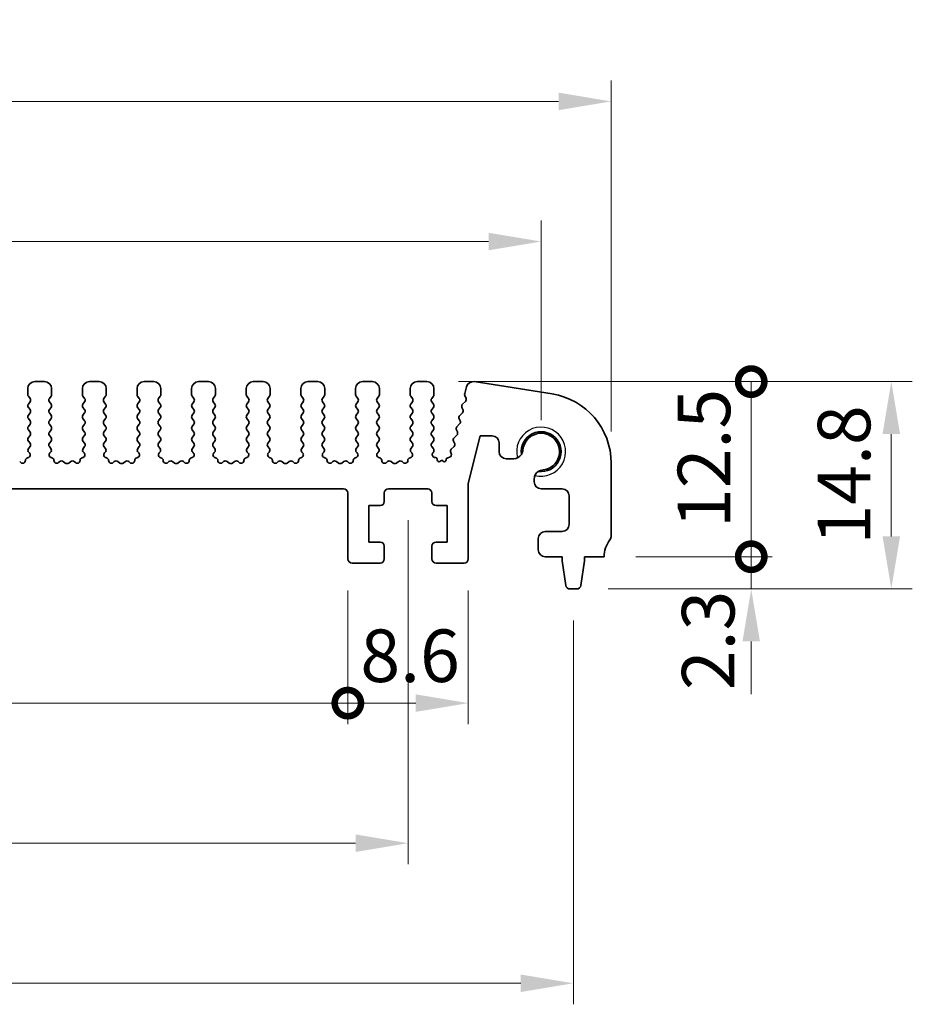
# Model space of a CAD drawing. Units: millimetres. Extents: x 22 to 3190, y 12 to 574.
# Drawn here: x 1713 to 1777, y 216 to 286 of the extents above; entities that cross this region are included whole.
import ezdxf

# ---------------------------------------------------------------- set-up
doc = ezdxf.new("R2010")
doc.units = ezdxf.units.MM
doc.header["$LTSCALE"] = 1.5
doc.layers.get('Defpoints').update_dxf_attribs({"lineweight": 25})
for name, color, linetype, lineweight in [('Dimension (ISO)', 7, 'Continuous', 18), ('Visible (ISO)', 7, 'Continuous', 35), ('Visible Narrow (ISO)', 7, 'Continuous', 25)]:
    doc.layers.add(name, color=color, linetype=linetype, lineweight=lineweight)
doc.styles.add('Note Text (TK)', font='MS PGothic.ttf')
doc.dimstyles.new('Default - Method 1b (TK)', dxfattribs={"dimscale": 1.5, "dimtxt": 2.5, "dimasz": 2.5, "dimexe": 1, "dimexo": 1.5, "dimgap": 1, "dimtad": 1, "dimtoh": 1, "dimrnd": 1e-08, "dimdsep": 46, "dimtxsty": 'Note Text (TK)', "dimcen": 0.09, "dimdle": 5, "dimclrd": 100, "dimclre": 100, "dimclrt": 7, "dimadec": 1, "dimazin": 1, "dimtfac": 1, "dimtmove": 0, "dimatfit": 3, "dimfxl": 1, "dimtolj": 1, "dimlwd": -1, "dimlwe": -1, "dimarcsym": 0})

# ---------------------------------------------------------------- blocks, each defined once
blk = doc.blocks.new('*D49')
at = {"layer": 'Defpoints', "color": 0}
for p in [(1750.664, 270.357), (1655.664, 255.357), (1750.664, 255.357)]:
    blk.add_point(p, dxfattribs=at)
at = {"layer": 'Dimension (ISO)', "color": 100}
for p, q in [((1655.664, 257.607), (1655.664, 271.857)), ((1750.664, 257.607), (1750.664, 271.857)), ((1659.414, 270.357), (1746.914, 270.357))]:
    blk.add_line(p, q, dxfattribs=at)
for points in [[(1659.414, 270.982), (1659.414, 269.732), (1655.664, 270.357)], [(1746.914, 270.982), (1746.914, 269.732), (1750.664, 270.357)]]:
    blk.add_solid(points, dxfattribs=at)
at = {"layer": 'Dimension (ISO)', "color": 7, "insert": (1700.724, 273.732), "char_height": 3.75, "attachment_point": 4, "style": 'Note Text (TK)'}
blk.add_mtext('\\A1;95', dxfattribs=at)
blk = doc.blocks.new('*D50')
at = {"layer": 'Defpoints', "color": 0}
for p in [(1755.664, 280.357), (1650.664, 254.537), (1755.664, 254.537)]:
    blk.add_point(p, dxfattribs=at)
at = {"layer": 'Dimension (ISO)', "color": 100}
for p, q in [((1650.664, 256.787), (1650.664, 281.857)), ((1755.664, 256.787), (1755.664, 281.857)), ((1654.414, 280.357), (1751.914, 280.357))]:
    blk.add_line(p, q, dxfattribs=at)
for points in [[(1654.414, 280.982), (1654.414, 279.732), (1650.664, 280.357)], [(1751.914, 280.982), (1751.914, 279.732), (1755.664, 280.357)]]:
    blk.add_solid(points, dxfattribs=at)
at = {"layer": 'Dimension (ISO)', "color": 7, "insert": (1699.499, 283.732), "char_height": 3.75, "attachment_point": 4, "style": 'Note Text (TK)'}
blk.add_mtext('\\A1;105', dxfattribs=at)
blk = doc.blocks.new('_DotSmall')
at = {"color": 0, "linetype": 'ByBlock', "const_width": 0.5}
blk.add_lwpolyline([(-0.0625, 0, 1), (0.0625, 0, 1)], format="xyb", close=True, dxfattribs=at)
blk = doc.blocks.new('*D53')
at = {"layer": 'Defpoints', "color": 0}
for p in [(1669.464, 247.707), (1736.864, 247.707), (1736.864, 237.407)]:
    blk.add_point(p, dxfattribs=at)
at = {"layer": 'Dimension (ISO)', "color": 100}
for p, q in [((1669.464, 245.457), (1669.464, 235.907)), ((1736.864, 245.457), (1736.864, 235.907)), ((1669.464, 237.407), (1736.864, 237.407))]:
    blk.add_line(p, q, dxfattribs=at)
at = {"layer": 'Dimension (ISO)', "color": 100, "xscale": 3.75, "yscale": 3.75, "zscale": 3.75, "rotation": 180}
blk.add_blockref('_DotSmall', (1669.464, 237.407), dxfattribs=at)
at = {"layer": 'Dimension (ISO)', "color": 100, "xscale": 3.75, "yscale": 3.75, "zscale": 3.75}
blk.add_blockref('_DotSmall', (1736.864, 237.407), dxfattribs=at)
at = {"layer": 'Dimension (ISO)', "color": 7, "insert": (1698.768, 240.782), "char_height": 3.75, "attachment_point": 4, "style": 'Note Text (TK)'}
blk.add_mtext('\\A1;67.4', dxfattribs=at)
blk = doc.blocks.new('*D54')
at = {"layer": 'Defpoints', "color": 0}
for p in [(1736.864, 247.707), (1745.464, 247.707), (1745.464, 237.407)]:
    blk.add_point(p, dxfattribs=at)
at = {"layer": 'Dimension (ISO)', "color": 100}
for p, q in [((1736.864, 245.457), (1736.864, 235.907)), ((1745.464, 245.457), (1745.464, 235.907)), ((1736.864, 237.407), (1741.714, 237.407))]:
    blk.add_line(p, q, dxfattribs=at)
blk.add_solid([(1741.714, 238.032), (1741.714, 236.782), (1745.464, 237.407)], dxfattribs=at)
at = {"layer": 'Dimension (ISO)', "color": 100, "xscale": 3.75, "yscale": 3.75, "zscale": 3.75, "rotation": 180}
blk.add_blockref('_DotSmall', (1736.864, 237.407), dxfattribs=at)
at = {"layer": 'Dimension (ISO)', "color": 7, "insert": (1737.76, 240.788), "char_height": 3.75, "attachment_point": 4, "style": 'Note Text (TK)'}
blk.add_mtext('\\A1;8.6', dxfattribs=at)
blk = doc.blocks.new('*D55')
at = {"layer": 'Defpoints', "color": 0}
for p in [(1665.164, 252.707), (1741.164, 252.707), (1741.164, 227.407)]:
    blk.add_point(p, dxfattribs=at)
at = {"layer": 'Dimension (ISO)', "color": 100}
for p, q in [((1665.164, 250.457), (1665.164, 225.907)), ((1741.164, 250.457), (1741.164, 225.907)), ((1668.914, 227.407), (1737.414, 227.407))]:
    blk.add_line(p, q, dxfattribs=at)
for points in [[(1668.914, 228.032), (1668.914, 226.782), (1665.164, 227.407)], [(1737.414, 228.032), (1737.414, 226.782), (1741.164, 227.407)]]:
    blk.add_solid(points, dxfattribs=at)
at = {"layer": 'Dimension (ISO)', "color": 7, "insert": (1700.767, 230.782), "char_height": 3.75, "attachment_point": 4, "style": 'Note Text (TK)'}
blk.add_mtext('\\A1;76', dxfattribs=at)
blk = doc.blocks.new('*D56')
at = {"layer": 'Defpoints', "color": 0}
for p in [(1653.364, 245.557), (1752.964, 245.557), (1752.964, 217.407)]:
    blk.add_point(p, dxfattribs=at)
at = {"layer": 'Dimension (ISO)', "color": 100}
for p, q in [((1653.364, 243.307), (1653.364, 215.907)), ((1752.964, 243.307), (1752.964, 215.907)), ((1657.114, 217.407), (1749.214, 217.407))]:
    blk.add_line(p, q, dxfattribs=at)
for points in [[(1657.114, 218.032), (1657.114, 216.782), (1653.364, 217.407)], [(1749.214, 218.032), (1749.214, 216.782), (1752.964, 217.407)]]:
    blk.add_solid(points, dxfattribs=at)
at = {"layer": 'Dimension (ISO)', "color": 7, "insert": (1698.817, 220.782), "char_height": 3.75, "attachment_point": 4, "style": 'Note Text (TK)'}
blk.add_mtext('\\A1;99.6', dxfattribs=at)
blk = doc.blocks.new('*D57')
at = {"layer": 'Defpoints', "color": 0}
for p in [(1755.164, 247.857), (1765.664, 247.857), (1753.205, 245.557)]:
    blk.add_point(p, dxfattribs=at)
at = {"layer": 'Dimension (ISO)', "color": 100}
for p, q in [((1765.664, 247.857), (1765.664, 251.607)), ((1757.414, 247.857), (1767.164, 247.857)), ((1765.664, 245.557), (1765.664, 247.857)), ((1755.455, 245.557), (1767.164, 245.557)), ((1765.664, 241.807), (1765.664, 238.057))]:
    blk.add_line(p, q, dxfattribs=at)
blk.add_solid([(1765.039, 241.807), (1766.289, 241.807), (1765.664, 245.557)], dxfattribs=at)
at = {"layer": 'Dimension (ISO)', "color": 100, "xscale": 3.75, "yscale": 3.75, "zscale": 3.75, "rotation": 270}
blk.add_blockref('_DotSmall', (1765.664, 247.857), dxfattribs=at)
at = {"layer": 'Dimension (ISO)', "color": 7, "insert": (1762.592, 238.331), "char_height": 3.75, "attachment_point": 4, "rotation": 90, "style": 'Note Text (TK)'}
blk.add_mtext('\\A1;2.3', dxfattribs=at)
blk = doc.blocks.new('*D58')
at = {"layer": 'Defpoints', "color": 0}
for p in [(1742.514, 260.357), (1765.664, 260.357), (1755.164, 247.857)]:
    blk.add_point(p, dxfattribs=at)
at = {"layer": 'Dimension (ISO)', "color": 100}
for p, q in [((1744.764, 260.357), (1767.164, 260.357)), ((1765.664, 247.857), (1765.664, 260.357)), ((1757.414, 247.857), (1767.164, 247.857))]:
    blk.add_line(p, q, dxfattribs=at)
at = {"layer": 'Dimension (ISO)', "color": 100, "xscale": 3.75, "yscale": 3.75, "zscale": 3.75}
for p, rotation in [((1765.664, 260.357), 90), ((1765.664, 247.857), 270)]:
    blk.add_blockref('_DotSmall', p, dxfattribs=dict(at, rotation=rotation))
at = {"layer": 'Dimension (ISO)', "color": 7, "insert": (1762.289, 249.902), "char_height": 3.75, "attachment_point": 4, "rotation": 90, "style": 'Note Text (TK)'}
blk.add_mtext('\\A1;12.5', dxfattribs=at)
blk = doc.blocks.new('*D59')
at = {"layer": 'Defpoints', "color": 0}
for p in [(1742.514, 260.357), (1775.664, 260.357), (1753.205, 245.557)]:
    blk.add_point(p, dxfattribs=at)
at = {"layer": 'Dimension (ISO)', "color": 100}
for p, q in [((1744.764, 260.357), (1777.164, 260.357)), ((1775.664, 249.307), (1775.664, 256.607)), ((1755.455, 245.557), (1777.164, 245.557))]:
    blk.add_line(p, q, dxfattribs=at)
for points in [[(1775.039, 256.607), (1776.289, 256.607), (1775.664, 260.357)], [(1775.039, 249.307), (1776.289, 249.307), (1775.664, 245.557)]]:
    blk.add_solid(points, dxfattribs=at)
at = {"layer": 'Dimension (ISO)', "color": 7, "insert": (1772.289, 248.727), "char_height": 3.75, "attachment_point": 4, "rotation": 90, "style": 'Note Text (TK)'}
blk.add_mtext('\\A1;14.8', dxfattribs=at)

msp = doc.modelspace()

# ---------------------------------------------------------------- linework, layer by layer
at = {"layer": 'Visible (ISO)'}
for p, q in [((1715.2135, 260.3569), (1714.5135, 260.3569)), ((1719.1135, 260.3569), (1718.4135, 260.3569)), ((1723.0135, 260.3569), (1722.3135, 260.3569)), ((1726.9135, 260.3569), (1726.2135, 260.3569)), ((1730.8135, 260.3569), (1730.1135, 260.3569)), ((1734.7135, 260.3569), (1734.0135, 260.3569)), ((1738.6135, 260.3569), (1737.9135, 260.3569)), ((1742.5135, 260.3569), (1741.8135, 260.3569)), ((1751.4457, 259.4756), (1745.8922, 260.3552)), ((1714.0135, 259.8569), (1714.0135, 259.4369)), ((1715.7135, 259.4369), (1715.7135, 259.8569)), ((1717.9135, 259.8569), (1717.9135, 259.4369)), ((1719.6135, 259.4369), (1719.6135, 259.8569)), ((1721.8135, 259.8569), (1721.8135, 259.4369)), ((1723.5135, 259.4369), (1723.5135, 259.8569)), ((1725.7135, 259.8569), (1725.7135, 259.4369)), ((1727.4135, 259.4369), (1727.4135, 259.8569)), ((1729.6135, 259.8569), (1729.6135, 259.4369)), ((1731.3135, 259.4369), (1731.3135, 259.8569)), ((1733.5135, 259.8569), (1733.5135, 259.4369)), ((1735.2135, 259.4369), (1735.2135, 259.8569)), ((1737.4135, 259.8569), (1737.4135, 259.4369)), ((1739.1135, 259.4369), (1739.1135, 259.8569)), ((1741.3135, 259.8569), (1741.3135, 259.4369)), ((1743.0135, 259.4369), (1743.0135, 259.8569)), ((1745.3288, 259.9823), (1745.2084, 259.4991)), ((1745.2164, 259.3773), (1745.302, 259.1604)), ((1714.0535, 259.3169), (1714.1735, 259.1569)), ((1714.1735, 258.9169), (1714.0535, 258.7569)), ((1715.5535, 259.1569), (1715.6735, 259.3169)), ((1715.6735, 258.7569), (1715.5535, 258.9169)), ((1717.9535, 259.3169), (1718.0735, 259.1569)), ((1718.0735, 258.9169), (1717.9535, 258.7569)), ((1719.4535, 259.1569), (1719.5735, 259.3169)), ((1719.5735, 258.7569), (1719.4535, 258.9169)), ((1721.8535, 259.3169), (1721.9735, 259.1569)), ((1721.9735, 258.9169), (1721.8535, 258.7569)), ((1723.3535, 259.1569), (1723.4735, 259.3169)), ((1723.4735, 258.7569), (1723.3535, 258.9169)), ((1725.7535, 259.3169), (1725.8735, 259.1569)), ((1725.8735, 258.9169), (1725.7535, 258.7569)), ((1727.2535, 259.1569), (1727.3735, 259.3169)), ((1727.3735, 258.7569), (1727.2535, 258.9169)), ((1729.6535, 259.3169), (1729.7735, 259.1569)), ((1729.7735, 258.9169), (1729.6535, 258.7569)), ((1731.1535, 259.1569), (1731.2735, 259.3169)), ((1731.2735, 258.7569), (1731.1535, 258.9169)), ((1733.5535, 259.3169), (1733.6735, 259.1569)), ((1733.6735, 258.9169), (1733.5535, 258.7569)), ((1735.0535, 259.1569), (1735.1735, 259.3169)), ((1735.1735, 258.7569), (1735.0535, 258.9169)), ((1737.4535, 259.3169), (1737.5735, 259.1569)), ((1737.5735, 258.9169), (1737.4535, 258.7569)), ((1738.9535, 259.1569), (1739.0735, 259.3169)), ((1739.0735, 258.7569), (1738.9535, 258.9169)), ((1741.3535, 259.3169), (1741.4735, 259.1569)), ((1741.4735, 258.9169), (1741.3535, 258.7569)), ((1742.8535, 259.1569), (1742.9735, 259.3169)), ((1742.9735, 258.7569), (1742.8535, 258.9169)), ((1745.2558, 258.944), (1745.0482, 258.7409)), ((1714.0535, 258.5169), (1714.1735, 258.3569)), ((1714.1735, 258.1169), (1714.0535, 257.9569)), ((1715.5535, 258.3569), (1715.6735, 258.5169)), ((1715.6735, 257.9569), (1715.5535, 258.1169)), ((1717.9535, 258.5169), (1718.0735, 258.3569)), ((1718.0735, 258.1169), (1717.9535, 257.9569)), ((1719.4535, 258.3569), (1719.5735, 258.5169)), ((1719.5735, 257.9569), (1719.4535, 258.1169)), ((1721.8535, 258.5169), (1721.9735, 258.3569)), ((1721.9735, 258.1169), (1721.8535, 257.9569)), ((1723.3535, 258.3569), (1723.4735, 258.5169)), ((1723.4735, 257.9569), (1723.3535, 258.1169)), ((1725.7535, 258.5169), (1725.8735, 258.3569)), ((1725.8735, 258.1169), (1725.7535, 257.9569)), ((1727.2535, 258.3569), (1727.3735, 258.5169)), ((1727.3735, 257.9569), (1727.2535, 258.1169)), ((1729.6535, 258.5169), (1729.7735, 258.3569)), ((1729.7735, 258.1169), (1729.6535, 257.9569)), ((1731.1535, 258.3569), (1731.2735, 258.5169)), ((1731.2735, 257.9569), (1731.1535, 258.1169)), ((1733.5535, 258.5169), (1733.6735, 258.3569)), ((1733.6735, 258.1169), (1733.5535, 257.9569)), ((1735.0535, 258.3569), (1735.1735, 258.5169)), ((1735.1735, 257.9569), (1735.0535, 258.1169)), ((1737.4535, 258.5169), (1737.5735, 258.3569)), ((1737.5735, 258.1169), (1737.4535, 257.9569)), ((1738.9535, 258.3569), (1739.0735, 258.5169)), ((1739.0735, 257.9569), (1738.9535, 258.1169)), ((1741.3535, 258.5169), (1741.4735, 258.3569)), ((1741.4735, 258.1169), (1741.3535, 257.9569)), ((1742.8535, 258.3569), (1742.9735, 258.5169)), ((1742.9735, 257.9569), (1742.8535, 258.1169)), ((1745.045, 258.1329), (1744.8487, 257.9409)), ((1745.0108, 258.5051), (1745.0823, 258.3686)), ((1714.0535, 257.7169), (1714.1735, 257.5569)), ((1714.1735, 257.3169), (1714.0535, 257.1569)), ((1715.5535, 257.5569), (1715.6735, 257.7169)), ((1715.6735, 257.1569), (1715.5535, 257.3169)), ((1717.9535, 257.7169), (1718.0735, 257.5569)), ((1718.0735, 257.3169), (1717.9535, 257.1569)), ((1719.4535, 257.5569), (1719.5735, 257.7169)), ((1719.5735, 257.1569), (1719.4535, 257.3169)), ((1721.8535, 257.7169), (1721.9735, 257.5569)), ((1721.9735, 257.3169), (1721.8535, 257.1569)), ((1723.3535, 257.5569), (1723.4735, 257.7169)), ((1723.4735, 257.1569), (1723.3535, 257.3169)), ((1725.7535, 257.7169), (1725.8735, 257.5569)), ((1725.8735, 257.3169), (1725.7535, 257.1569)), ((1727.2535, 257.5569), (1727.3735, 257.7169)), ((1727.3735, 257.1569), (1727.2535, 257.3169)), ((1729.6535, 257.7169), (1729.7735, 257.5569)), ((1729.7735, 257.3169), (1729.6535, 257.1569)), ((1731.1535, 257.5569), (1731.2735, 257.7169)), ((1731.2735, 257.1569), (1731.1535, 257.3169)), ((1733.5535, 257.7169), (1733.6735, 257.5569)), ((1733.6735, 257.3169), (1733.5535, 257.1569)), ((1735.0535, 257.5569), (1735.1735, 257.7169)), ((1735.1735, 257.1569), (1735.0535, 257.3169)), ((1737.4535, 257.7169), (1737.5735, 257.5569)), ((1737.5735, 257.3169), (1737.4535, 257.1569)), ((1738.9535, 257.5569), (1739.0735, 257.7169)), ((1739.0735, 257.1569), (1738.9535, 257.3169)), ((1741.3535, 257.7169), (1741.4735, 257.5569)), ((1741.4735, 257.3169), (1741.3535, 257.1569)), ((1742.8535, 257.5569), (1742.9735, 257.7169)), ((1742.9735, 257.1569), (1742.8535, 257.3169)), ((1744.8455, 257.3329), (1744.6492, 257.1409)), ((1744.8114, 257.7051), (1744.8829, 257.5686)), ((1714.0535, 256.9169), (1714.1735, 256.7569)), ((1715.5535, 256.7569), (1715.6735, 256.9169)), ((1717.9535, 256.9169), (1718.0735, 256.7569)), ((1719.4535, 256.7569), (1719.5735, 256.9169)), ((1721.8535, 256.9169), (1721.9735, 256.7569)), ((1723.3535, 256.7569), (1723.4735, 256.9169)), ((1725.7535, 256.9169), (1725.8735, 256.7569)), ((1727.2535, 256.7569), (1727.3735, 256.9169)), ((1729.6535, 256.9169), (1729.7735, 256.7569)), ((1731.1535, 256.7569), (1731.2735, 256.9169)), ((1733.5535, 256.9169), (1733.6735, 256.7569)), ((1735.0535, 256.7569), (1735.1735, 256.9169)), ((1737.4535, 256.9169), (1737.5735, 256.7569)), ((1738.9535, 256.7569), (1739.0735, 256.9169)), ((1741.3535, 256.9169), (1741.4735, 256.7569)), ((1742.8535, 256.7569), (1742.9735, 256.9169)), ((1744.6119, 256.9051), (1744.6834, 256.7686)), ((1714.1735, 256.5169), (1714.0535, 256.3569)), ((1714.0535, 256.1169), (1714.1735, 255.9569)), ((1715.6735, 256.3569), (1715.5535, 256.5169)), ((1715.5535, 255.9569), (1715.6735, 256.1169)), ((1718.0735, 256.5169), (1717.9535, 256.3569)), ((1717.9535, 256.1169), (1718.0735, 255.9569)), ((1719.5735, 256.3569), (1719.4535, 256.5169)), ((1719.4535, 255.9569), (1719.5735, 256.1169)), ((1721.9735, 256.5169), (1721.8535, 256.3569)), ((1721.8535, 256.1169), (1721.9735, 255.9569)), ((1723.4735, 256.3569), (1723.3535, 256.5169)), ((1723.3535, 255.9569), (1723.4735, 256.1169)), ((1725.8735, 256.5169), (1725.7535, 256.3569)), ((1725.7535, 256.1169), (1725.8735, 255.9569)), ((1727.3735, 256.3569), (1727.2535, 256.5169)), ((1727.2535, 255.9569), (1727.3735, 256.1169)), ((1729.7735, 256.5169), (1729.6535, 256.3569)), ((1729.6535, 256.1169), (1729.7735, 255.9569)), ((1731.2735, 256.3569), (1731.1535, 256.5169)), ((1731.1535, 255.9569), (1731.2735, 256.1169)), ((1733.6735, 256.5169), (1733.5535, 256.3569)), ((1733.5535, 256.1169), (1733.6735, 255.9569)), ((1735.1735, 256.3569), (1735.0535, 256.5169)), ((1735.0535, 255.9569), (1735.1735, 256.1169)), ((1737.5735, 256.5169), (1737.4535, 256.3569)), ((1737.4535, 256.1169), (1737.5735, 255.9569)), ((1739.0735, 256.3569), (1738.9535, 256.5169)), ((1738.9535, 255.9569), (1739.0735, 256.1169)), ((1741.4735, 256.5169), (1741.3535, 256.3569)), ((1741.3535, 256.1169), (1741.4735, 255.9569)), ((1742.9735, 256.3569), (1742.8535, 256.5169)), ((1742.8535, 255.9569), (1742.9735, 256.1169)), ((1744.4125, 256.1051), (1744.4839, 255.9686)), ((1744.6461, 256.5329), (1744.4498, 256.3409)), ((1745.4635, 253.0821), (1746.3112, 256.4819)), ((1746.3112, 256.4819), (1747.1612, 256.4819)), ((1747.6612, 255.9819), (1747.6612, 255.3569)), ((1714.1735, 255.7169), (1714.0679, 255.576)), ((1714.0868, 255.3142), (1714.1315, 255.2697)), ((1715.6592, 255.576), (1715.5535, 255.7169)), ((1715.5955, 255.2697), (1715.6402, 255.3142)), ((1718.0735, 255.7169), (1717.9679, 255.576)), ((1717.9868, 255.3142), (1718.0315, 255.2697)), ((1719.5592, 255.576), (1719.4535, 255.7169)), ((1719.4955, 255.2697), (1719.5402, 255.3142)), ((1721.9735, 255.7169), (1721.8679, 255.576)), ((1721.8868, 255.3142), (1721.9315, 255.2697)), ((1723.4592, 255.576), (1723.3535, 255.7169)), ((1723.3955, 255.2697), (1723.4402, 255.3142)), ((1725.8735, 255.7169), (1725.7679, 255.576)), ((1725.7868, 255.3142), (1725.8315, 255.2697)), ((1727.3592, 255.576), (1727.2535, 255.7169)), ((1727.2955, 255.2697), (1727.3402, 255.3142)), ((1729.7735, 255.7169), (1729.6679, 255.576)), ((1729.6868, 255.3142), (1729.7315, 255.2697)), ((1731.2592, 255.576), (1731.1535, 255.7169)), ((1731.1955, 255.2697), (1731.2402, 255.3142)), ((1733.6735, 255.7169), (1733.5679, 255.576)), ((1733.5868, 255.3142), (1733.6315, 255.2697)), ((1735.1592, 255.576), (1735.0535, 255.7169)), ((1735.0955, 255.2697), (1735.1402, 255.3142)), ((1737.5735, 255.7169), (1737.4679, 255.576)), ((1737.4868, 255.3142), (1737.5315, 255.2697)), ((1739.0592, 255.576), (1738.9535, 255.7169)), ((1738.9955, 255.2697), (1739.0402, 255.3142)), ((1741.4735, 255.7169), (1741.3679, 255.576)), ((1741.3868, 255.3142), (1741.4315, 255.2697)), ((1742.9735, 255.5569), (1742.8535, 255.7169)), ((1742.9308, 255.2691), (1742.9735, 255.3169)), ((1744.213, 255.3051), (1744.2467, 255.2315)), ((1744.4466, 255.7329), (1744.2503, 255.5409)), ((1713.5102, 254.5761), (1713.4359, 254.6444)), ((1714.033, 254.9325), (1714.0029, 254.926)), ((1715.7241, 254.926), (1715.694, 254.9325)), ((1716.2912, 254.6444), (1716.2169, 254.5761)), ((1716.6935, 254.5469), (1716.5465, 254.6571)), ((1717.0805, 254.6571), (1716.9335, 254.5469)), ((1717.4102, 254.5761), (1717.3359, 254.6444)), ((1717.933, 254.9325), (1717.9029, 254.926)), ((1719.6241, 254.926), (1719.594, 254.9325)), ((1720.1912, 254.6444), (1720.1169, 254.5761)), ((1720.5935, 254.5469), (1720.4465, 254.6571)), ((1720.9805, 254.6571), (1720.8335, 254.5469)), ((1721.3102, 254.5761), (1721.2359, 254.6444)), ((1721.833, 254.9325), (1721.8029, 254.926)), ((1723.5241, 254.926), (1723.494, 254.9325)), ((1724.0912, 254.6444), (1724.0169, 254.5761)), ((1724.4935, 254.5469), (1724.3465, 254.6571)), ((1724.8805, 254.6571), (1724.7335, 254.5469)), ((1725.2102, 254.5761), (1725.1359, 254.6444)), ((1725.733, 254.9325), (1725.7029, 254.926)), ((1727.4241, 254.926), (1727.394, 254.9325)), ((1727.9912, 254.6444), (1727.9169, 254.5761)), ((1728.3935, 254.5469), (1728.2465, 254.6571)), ((1728.7805, 254.6571), (1728.6335, 254.5469)), ((1729.1102, 254.5761), (1729.0359, 254.6444)), ((1729.633, 254.9325), (1729.6029, 254.926)), ((1731.3241, 254.926), (1731.294, 254.9325)), ((1731.8912, 254.6444), (1731.8169, 254.5761)), ((1732.2935, 254.5469), (1732.1465, 254.6571)), ((1732.6805, 254.6571), (1732.5335, 254.5469)), ((1733.0102, 254.5761), (1732.9359, 254.6444)), ((1733.533, 254.9325), (1733.5029, 254.926)), ((1735.2241, 254.926), (1735.194, 254.9325)), ((1735.7912, 254.6444), (1735.7169, 254.5761)), ((1736.1935, 254.5469), (1736.0465, 254.6571)), ((1736.5805, 254.6571), (1736.4335, 254.5469)), ((1736.9102, 254.5761), (1736.8359, 254.6444)), ((1737.433, 254.9325), (1737.4029, 254.926)), ((1739.1241, 254.926), (1739.094, 254.9325)), ((1739.6912, 254.6444), (1739.6169, 254.5761)), ((1740.0935, 254.5469), (1739.9465, 254.6571)), ((1740.4805, 254.6571), (1740.3335, 254.5469)), ((1740.8102, 254.5761), (1740.7359, 254.6444)), ((1741.333, 254.9325), (1741.3029, 254.926)), ((1743.1328, 254.9291), (1743.0422, 254.9502)), ((1743.2482, 254.7698), (1743.2484, 254.7731)), ((1743.5635, 254.7569), (1743.439, 254.6652)), ((1743.6909, 254.6623), (1743.5635, 254.7569)), ((1743.8819, 254.771), (1743.8822, 254.7658)), ((1744.1122, 254.9541), (1743.996, 254.9256)), ((1748.1612, 254.8569), (1748.7069, 254.8569)), ((1755.6635, 249.3569), (1755.6635, 254.5372)), ((1745.4635, 247.7069), (1745.4635, 253.0821)), ((1750.1635, 253.4002), (1750.1635, 253.2069)), ((1669.7635, 252.7069), (1736.5635, 252.7069)), ((1736.8635, 252.4069), (1736.8635, 247.7069)), ((1739.4635, 251.8069), (1739.4635, 252.4069)), ((1739.7635, 252.7069), (1742.5635, 252.7069)), ((1742.8635, 252.4069), (1742.8635, 251.8069)), ((1750.6635, 252.7069), (1752.1635, 252.7069)), ((1752.6635, 252.2069), (1752.6635, 250.1569)), ((1738.3635, 248.9069), (1738.3635, 251.5069)), ((1738.3635, 251.5069), (1739.1635, 251.5069)), ((1743.1635, 251.5069), (1743.9635, 251.5069)), ((1743.9635, 251.5069), (1743.9635, 248.9069)), ((1752.1635, 249.6569), (1750.9635, 249.6569)), ((1739.1635, 248.9069), (1738.3635, 248.9069)), ((1743.9635, 248.9069), (1743.1635, 248.9069)), ((1750.4635, 249.1569), (1750.4635, 248.3569)), ((1739.4635, 247.7069), (1739.4635, 248.6069)), ((1742.8635, 248.6069), (1742.8635, 247.7069)), ((1737.1635, 247.4069), (1739.1635, 247.4069)), ((1743.1635, 247.4069), (1745.1635, 247.4069)), ((1750.9635, 247.8569), (1752.1635, 247.8569)), ((1752.1635, 247.8569), (1752.1635, 247.5569)), ((1752.1635, 247.5569), (1752.4252, 245.8124)), ((1753.5019, 245.8124), (1753.7635, 247.5569)), ((1753.7635, 247.5569), (1753.7635, 247.8569)), ((1753.7635, 247.8569), (1755.1635, 247.8569)), ((1752.7219, 245.5569), (1753.2052, 245.5569))]:
    msp.add_line(p, q, dxfattribs=at)
for centre, radius, start, end in [((1714.5135, 259.8569), 0.5, 90, 180), ((1715.2135, 259.8569), 0.5, 0, 90), ((1718.4135, 259.8569), 0.5, 90, 180), ((1719.1135, 259.8569), 0.5, 0, 90), ((1722.3135, 259.8569), 0.5, 90, 180), ((1723.0135, 259.8569), 0.5, 0, 90), ((1726.2135, 259.8569), 0.5, 90, 180), ((1726.9135, 259.8569), 0.5, 0, 90), ((1730.1135, 259.8569), 0.5, 90, 180), ((1730.8135, 259.8569), 0.5, 0, 90), ((1734.0135, 259.8569), 0.5, 90, 180), ((1734.7135, 259.8569), 0.5, 0, 90), ((1737.9135, 259.8569), 0.5, 90, 180), ((1738.6135, 259.8569), 0.5, 0, 90), ((1741.8135, 259.8569), 0.5, 90, 180), ((1742.5135, 259.8569), 0.5, 0, 90), ((1745.814, 259.8614), 0.5, 81, 166), ((1714.2135, 259.4369), 0.2, 180, 216.869898), ((1715.5135, 259.4369), 0.2, 323.130102, 0), ((1718.1135, 259.4369), 0.2, 180, 216.869898), ((1719.4135, 259.4369), 0.2, 323.130102, 0), ((1722.0135, 259.4369), 0.2, 180, 216.869898), ((1723.3135, 259.4369), 0.2, 323.130102, 0), ((1725.9135, 259.4369), 0.2, 180, 216.869898), ((1727.2135, 259.4369), 0.2, 323.130102, 0), ((1729.8135, 259.4369), 0.2, 180, 216.869898), ((1731.1135, 259.4369), 0.2, 323.130102, 0), ((1733.7135, 259.4369), 0.2, 180, 216.869898), ((1735.0135, 259.4369), 0.2, 323.130102, 0), ((1737.6135, 259.4369), 0.2, 180, 216.869898), ((1738.9135, 259.4369), 0.2, 323.130102, 0), ((1741.5135, 259.4369), 0.2, 180, 216.869898), ((1742.8135, 259.4369), 0.2, 323.130102, 0), ((1745.4024, 259.4507), 0.2, 166, 201.54438), ((1750.6635, 254.5372), 5, 0, 81), ((1714.2135, 258.6369), 0.2, 143.130102, 216.869898), ((1714.0135, 259.0369), 0.2, 323.130102, 36.869898), ((1715.7135, 259.0369), 0.2, 143.130102, 216.869898), ((1715.5135, 258.6369), 0.2, 323.130102, 36.869898), ((1718.1135, 258.6369), 0.2, 143.130102, 216.869898), ((1717.9135, 259.0369), 0.2, 323.130102, 36.869898), ((1719.6135, 259.0369), 0.2, 143.130102, 216.869898), ((1719.4135, 258.6369), 0.2, 323.130102, 36.869898), ((1722.0135, 258.6369), 0.2, 143.130102, 216.869898), ((1721.8135, 259.0369), 0.2, 323.130102, 36.869898), ((1723.5135, 259.0369), 0.2, 143.130102, 216.869898), ((1723.3135, 258.6369), 0.2, 323.130102, 36.869898), ((1725.9135, 258.6369), 0.2, 143.130102, 216.869898), ((1725.7135, 259.0369), 0.2, 323.130102, 36.869898), ((1727.4135, 259.0369), 0.2, 143.130102, 216.869898), ((1727.2135, 258.6369), 0.2, 323.130102, 36.869898), ((1729.8135, 258.6369), 0.2, 143.130102, 216.869898), ((1729.6135, 259.0369), 0.2, 323.130102, 36.869898), ((1731.3135, 259.0369), 0.2, 143.130102, 216.869898), ((1731.1135, 258.6369), 0.2, 323.130102, 36.869898), ((1733.7135, 258.6369), 0.2, 143.130102, 216.869898), ((1733.5135, 259.0369), 0.2, 323.130102, 36.869898), ((1735.2135, 259.0369), 0.2, 143.130102, 216.869898), ((1735.0135, 258.6369), 0.2, 323.130102, 36.869898), ((1737.6135, 258.6369), 0.2, 143.130102, 216.869898), ((1737.4135, 259.0369), 0.2, 323.130102, 36.869898), ((1739.1135, 259.0369), 0.2, 143.130102, 216.869898), ((1738.9135, 258.6369), 0.2, 323.130102, 36.869898), ((1741.5135, 258.6369), 0.2, 143.130102, 216.869898), ((1741.3135, 259.0369), 0.2, 323.130102, 36.869898), ((1743.0135, 259.0369), 0.2, 143.130102, 216.869898), ((1742.8135, 258.6369), 0.2, 323.130102, 36.869898), ((1745.188, 258.5979), 0.2, 134.368552, 207.638003), ((1745.116, 259.087), 0.2, 314.368552, 21.54438), ((1714.2135, 257.8369), 0.2, 143.130102, 216.869898), ((1714.0135, 258.2369), 0.2, 323.130102, 36.869898), ((1715.7135, 258.2369), 0.2, 143.130102, 216.869898), ((1715.5135, 257.8369), 0.2, 323.130102, 36.869898), ((1718.1135, 257.8369), 0.2, 143.130102, 216.869898), ((1717.9135, 258.2369), 0.2, 323.130102, 36.869898), ((1719.6135, 258.2369), 0.2, 143.130102, 216.869898), ((1719.4135, 257.8369), 0.2, 323.130102, 36.869898), ((1722.0135, 257.8369), 0.2, 143.130102, 216.869898), ((1721.8135, 258.2369), 0.2, 323.130102, 36.869898), ((1723.5135, 258.2369), 0.2, 143.130102, 216.869898), ((1723.3135, 257.8369), 0.2, 323.130102, 36.869898), ((1725.9135, 257.8369), 0.2, 143.130102, 216.869898), ((1725.7135, 258.2369), 0.2, 323.130102, 36.869898), ((1727.4135, 258.2369), 0.2, 143.130102, 216.869898), ((1727.2135, 257.8369), 0.2, 323.130102, 36.869898), ((1729.8135, 257.8369), 0.2, 143.130102, 216.869898), ((1729.6135, 258.2369), 0.2, 323.130102, 36.869898), ((1731.3135, 258.2369), 0.2, 143.130102, 216.869898), ((1731.1135, 257.8369), 0.2, 323.130102, 36.869898), ((1733.7135, 257.8369), 0.2, 143.130102, 216.869898), ((1733.5135, 258.2369), 0.2, 323.130102, 36.869898), ((1735.2135, 258.2369), 0.2, 143.130102, 216.869898), ((1735.0135, 257.8369), 0.2, 323.130102, 36.869898), ((1737.6135, 257.8369), 0.2, 143.130102, 216.869898), ((1737.4135, 258.2369), 0.2, 323.130102, 36.869898), ((1739.1135, 258.2369), 0.2, 143.130102, 216.869898), ((1738.9135, 257.8369), 0.2, 323.130102, 36.869898), ((1741.5135, 257.8369), 0.2, 143.130102, 216.869898), ((1741.3135, 258.2369), 0.2, 323.130102, 36.869898), ((1743.0135, 258.2369), 0.2, 143.130102, 216.869898), ((1742.8135, 257.8369), 0.2, 323.130102, 36.869898), ((1744.9051, 258.2759), 0.2, 314.368552, 27.638003), ((1714.0135, 257.4369), 0.2, 323.130102, 36.869898), ((1715.7135, 257.4369), 0.2, 143.130102, 216.869898), ((1717.9135, 257.4369), 0.2, 323.130102, 36.869898), ((1719.6135, 257.4369), 0.2, 143.130102, 216.869898), ((1721.8135, 257.4369), 0.2, 323.130102, 36.869898), ((1723.5135, 257.4369), 0.2, 143.130102, 216.869898), ((1725.7135, 257.4369), 0.2, 323.130102, 36.869898), ((1727.4135, 257.4369), 0.2, 143.130102, 216.869898), ((1729.6135, 257.4369), 0.2, 323.130102, 36.869898), ((1731.3135, 257.4369), 0.2, 143.130102, 216.869898), ((1733.5135, 257.4369), 0.2, 323.130102, 36.869898), ((1735.2135, 257.4369), 0.2, 143.130102, 216.869898), ((1737.4135, 257.4369), 0.2, 323.130102, 36.869898), ((1739.1135, 257.4369), 0.2, 143.130102, 216.869898), ((1741.3135, 257.4369), 0.2, 323.130102, 36.869898), ((1743.0135, 257.4369), 0.2, 143.130102, 216.869898), ((1744.9886, 257.7979), 0.2, 134.368552, 207.638003), ((1744.7057, 257.4759), 0.2, 314.368552, 27.638003), ((1714.2135, 257.0369), 0.2, 143.130102, 216.869898), ((1714.0135, 256.6369), 0.2, 323.130102, 36.869898), ((1715.7135, 256.6369), 0.2, 143.130102, 216.869898), ((1715.5135, 257.0369), 0.2, 323.130102, 36.869898), ((1718.1135, 257.0369), 0.2, 143.130102, 216.869898), ((1717.9135, 256.6369), 0.2, 323.130102, 36.869898), ((1719.6135, 256.6369), 0.2, 143.130102, 216.869898), ((1719.4135, 257.0369), 0.2, 323.130102, 36.869898), ((1722.0135, 257.0369), 0.2, 143.130102, 216.869898), ((1721.8135, 256.6369), 0.2, 323.130102, 36.869898), ((1723.5135, 256.6369), 0.2, 143.130102, 216.869898), ((1723.3135, 257.0369), 0.2, 323.130102, 36.869898), ((1725.9135, 257.0369), 0.2, 143.130102, 216.869898), ((1725.7135, 256.6369), 0.2, 323.130102, 36.869898), ((1727.4135, 256.6369), 0.2, 143.130102, 216.869898), ((1727.2135, 257.0369), 0.2, 323.130102, 36.869898), ((1729.8135, 257.0369), 0.2, 143.130102, 216.869898), ((1729.6135, 256.6369), 0.2, 323.130102, 36.869898), ((1731.3135, 256.6369), 0.2, 143.130102, 216.869898), ((1731.1135, 257.0369), 0.2, 323.130102, 36.869898), ((1733.7135, 257.0369), 0.2, 143.130102, 216.869898), ((1733.5135, 256.6369), 0.2, 323.130102, 36.869898), ((1735.2135, 256.6369), 0.2, 143.130102, 216.869898), ((1735.0135, 257.0369), 0.2, 323.130102, 36.869898), ((1737.6135, 257.0369), 0.2, 143.130102, 216.869898), ((1737.4135, 256.6369), 0.2, 323.130102, 36.869898), ((1739.1135, 256.6369), 0.2, 143.130102, 216.869898), ((1738.9135, 257.0369), 0.2, 323.130102, 36.869898), ((1741.5135, 257.0369), 0.2, 143.130102, 216.869898), ((1741.3135, 256.6369), 0.2, 323.130102, 36.869898), ((1743.0135, 256.6369), 0.2, 143.130102, 216.869898), ((1742.8135, 257.0369), 0.2, 323.130102, 36.869898), ((1744.7891, 256.9979), 0.2, 134.368552, 207.638003), ((1744.5062, 256.6759), 0.2, 314.368552, 27.638003), ((1750.6635, 255.3569), 1.425, 261.830338, 188.169662), ((1750.6635, 255.3569), 1.315, 276.456585, 177.688983), ((1714.2135, 256.2369), 0.2, 143.130102, 216.869898), ((1714.0135, 255.8369), 0.2, 323.130102, 36.869898), ((1715.7135, 255.8369), 0.2, 143.130102, 216.869898), ((1715.5135, 256.2369), 0.2, 323.130102, 36.869898), ((1718.1135, 256.2369), 0.2, 143.130102, 216.869898), ((1717.9135, 255.8369), 0.2, 323.130102, 36.869898), ((1719.6135, 255.8369), 0.2, 143.130102, 216.869898), ((1719.4135, 256.2369), 0.2, 323.130102, 36.869898), ((1722.0135, 256.2369), 0.2, 143.130102, 216.869898), ((1721.8135, 255.8369), 0.2, 323.130102, 36.869898), ((1723.5135, 255.8369), 0.2, 143.130102, 216.869898), ((1723.3135, 256.2369), 0.2, 323.130102, 36.869898), ((1725.9135, 256.2369), 0.2, 143.130102, 216.869898), ((1725.7135, 255.8369), 0.2, 323.130102, 36.869898), ((1727.4135, 255.8369), 0.2, 143.130102, 216.869898), ((1727.2135, 256.2369), 0.2, 323.130102, 36.869898), ((1729.8135, 256.2369), 0.2, 143.130102, 216.869898), ((1729.6135, 255.8369), 0.2, 323.130102, 36.869898), ((1731.3135, 255.8369), 0.2, 143.130102, 216.869898), ((1731.1135, 256.2369), 0.2, 323.130102, 36.869898), ((1733.7135, 256.2369), 0.2, 143.130102, 216.869898), ((1733.5135, 255.8369), 0.2, 323.130102, 36.869898), ((1735.2135, 255.8369), 0.2, 143.130102, 216.869898), ((1735.0135, 256.2369), 0.2, 323.130102, 36.869898), ((1737.6135, 256.2369), 0.2, 143.130102, 216.869898), ((1737.4135, 255.8369), 0.2, 323.130102, 36.869898), ((1739.1135, 255.8369), 0.2, 143.130102, 216.869898), ((1738.9135, 256.2369), 0.2, 323.130102, 36.869898), ((1741.5135, 256.2369), 0.2, 143.130102, 216.869898), ((1741.3135, 255.8369), 0.2, 323.130102, 36.869898), ((1743.0135, 255.8369), 0.2, 143.130102, 216.869898), ((1742.8135, 256.2369), 0.2, 323.130102, 36.869898), ((1744.5896, 256.1979), 0.2, 134.368552, 207.638003), ((1744.3068, 255.8759), 0.2, 314.368552, 27.638003), ((1747.1612, 255.9819), 0.5, 0, 90), ((1714.2279, 255.456), 0.2, 143.130102, 225.146416), ((1713.9905, 255.128), 0.2, 282.289017, 45.146416), ((1715.7366, 255.128), 0.2, 134.853584, 257.710983), ((1715.4992, 255.456), 0.2, 314.853584, 36.869898), ((1718.1279, 255.456), 0.2, 143.130102, 225.146416), ((1717.8905, 255.128), 0.2, 282.289017, 45.146416), ((1719.6366, 255.128), 0.2, 134.853584, 257.710983), ((1719.3992, 255.456), 0.2, 314.853584, 36.869898), ((1722.0279, 255.456), 0.2, 143.130102, 225.146416), ((1721.7905, 255.128), 0.2, 282.289017, 45.146416), ((1723.5366, 255.128), 0.2, 134.853584, 257.710983), ((1723.2992, 255.456), 0.2, 314.853584, 36.869898), ((1725.9279, 255.456), 0.2, 143.130102, 225.146416), ((1725.6905, 255.128), 0.2, 282.289017, 45.146416), ((1727.4366, 255.128), 0.2, 134.853584, 257.710983), ((1727.1992, 255.456), 0.2, 314.853584, 36.869898), ((1729.8279, 255.456), 0.2, 143.130102, 225.146416), ((1729.5905, 255.128), 0.2, 282.289017, 45.146416), ((1731.3366, 255.128), 0.2, 134.853584, 257.710983), ((1731.0992, 255.456), 0.2, 314.853584, 36.869898), ((1733.7279, 255.456), 0.2, 143.130102, 225.146416), ((1733.4905, 255.128), 0.2, 282.289017, 45.146416), ((1735.2366, 255.128), 0.2, 134.853584, 257.710983), ((1734.9992, 255.456), 0.2, 314.853584, 36.869898), ((1737.6279, 255.456), 0.2, 143.130102, 225.146416), ((1737.3905, 255.128), 0.2, 282.289017, 45.146416), ((1739.1366, 255.128), 0.2, 134.853584, 257.710983), ((1738.8992, 255.456), 0.2, 314.853584, 36.869898), ((1741.5279, 255.456), 0.2, 143.130102, 225.146416), ((1741.2905, 255.128), 0.2, 282.289017, 45.146416), ((1743.0876, 255.145), 0.2, 141.651605, 256.862338), ((1742.8135, 255.4369), 0.2, 323.130102, 36.869898), ((1744.0647, 255.1483), 0.2, 283.741961, 24.552513), ((1744.3902, 255.3979), 0.2, 134.368552, 207.638003), ((1748.1612, 255.3569), 0.5, 180, 270), ((1748.7069, 255.5069), 0.65, 270, 327.159194), ((1748.7069, 255.5069), 0.65, 327.159194, 351.419962), ((1713.6455, 254.7233), 0.2, 227.405872, 1.03716), ((1714.0455, 254.7306), 0.2, 102.289017, 181.03716), ((1715.6816, 254.7306), 0.2, 358.96284, 77.710983), ((1716.0815, 254.7233), 0.2, 178.96284, 312.594128), ((1716.4265, 254.4971), 0.2, 53.130102, 132.594128), ((1716.8135, 254.7069), 0.2, 233.130102, 306.869898), ((1717.2005, 254.4971), 0.2, 47.405872, 126.869898), ((1717.5455, 254.7233), 0.2, 227.405872, 1.03716), ((1717.9455, 254.7306), 0.2, 102.289017, 181.03716), ((1719.5816, 254.7306), 0.2, 358.96284, 77.710983), ((1719.9815, 254.7233), 0.2, 178.96284, 312.594128), ((1720.3265, 254.4971), 0.2, 53.130102, 132.594128), ((1720.7135, 254.7069), 0.2, 233.130102, 306.869898), ((1721.1005, 254.4971), 0.2, 47.405872, 126.869898), ((1721.4455, 254.7233), 0.2, 227.405872, 1.03716), ((1721.8455, 254.7306), 0.2, 102.289017, 181.03716), ((1723.4816, 254.7306), 0.2, 358.96284, 77.710983), ((1723.8815, 254.7233), 0.2, 178.96284, 312.594128), ((1724.2265, 254.4971), 0.2, 53.130102, 132.594128), ((1724.6135, 254.7069), 0.2, 233.130102, 306.869898), ((1725.0005, 254.4971), 0.2, 47.405872, 126.869898), ((1725.3455, 254.7233), 0.2, 227.405872, 1.03716), ((1725.7455, 254.7306), 0.2, 102.289017, 181.03716), ((1727.3816, 254.7306), 0.2, 358.96284, 77.710983), ((1727.7815, 254.7233), 0.2, 178.96284, 312.594128), ((1728.1265, 254.4971), 0.2, 53.130102, 132.594128), ((1728.5135, 254.7069), 0.2, 233.130102, 306.869898), ((1728.9005, 254.4971), 0.2, 47.405872, 126.869898), ((1729.2455, 254.7233), 0.2, 227.405872, 1.03716), ((1729.6455, 254.7306), 0.2, 102.289017, 181.03716), ((1731.2816, 254.7306), 0.2, 358.96284, 77.710983), ((1731.6815, 254.7233), 0.2, 178.96284, 312.594128), ((1732.0265, 254.4971), 0.2, 53.130102, 132.594128), ((1732.4135, 254.7069), 0.2, 233.130102, 306.869898), ((1732.8005, 254.4971), 0.2, 47.405872, 126.869898), ((1733.1455, 254.7233), 0.2, 227.405872, 1.03716), ((1733.5455, 254.7306), 0.2, 102.289017, 181.03716), ((1735.1816, 254.7306), 0.2, 358.96284, 77.710983), ((1735.5815, 254.7233), 0.2, 178.96284, 312.594128), ((1735.9265, 254.4971), 0.2, 53.130102, 132.594128), ((1736.3135, 254.7069), 0.2, 233.130102, 306.869898), ((1736.7005, 254.4971), 0.2, 47.405872, 126.869898), ((1737.0455, 254.7233), 0.2, 227.405872, 1.03716), ((1737.4455, 254.7306), 0.2, 102.289017, 181.03716), ((1739.0816, 254.7306), 0.2, 358.96284, 77.710983), ((1739.4815, 254.7233), 0.2, 178.96284, 312.594128), ((1739.8265, 254.4971), 0.2, 53.130102, 132.594128), ((1740.2135, 254.7069), 0.2, 233.130102, 306.869898), ((1740.6005, 254.4971), 0.2, 47.405872, 126.869898), ((1740.9455, 254.7233), 0.2, 227.405872, 1.03716), ((1741.3455, 254.7306), 0.2, 102.289017, 181.03716), ((1743.0987, 254.783), 0.15, 356.210474, 76.862338), ((1743.3679, 254.7619), 0.12, 176.210474, 306.365546), ((1743.7624, 254.7587), 0.12, 233.40876, 3.398782), ((1744.0316, 254.7799), 0.15, 103.741961, 183.398782), ((1750.8135, 253.4002), 0.65, 122.840806, 180), ((1750.8135, 253.4002), 0.65, 90.187563, 122.840806), ((1750.6635, 253.2069), 0.5, 180, 270), ((1736.5635, 252.4069), 0.3, 0, 90), ((1739.7635, 252.4069), 0.3, 90, 180), ((1742.5635, 252.4069), 0.3, 0, 90), ((1752.1635, 252.2069), 0.5, 0, 90), ((1739.1635, 251.8069), 0.3, 270, 0), ((1743.1635, 251.8069), 0.3, 180, 270), ((1750.9635, 249.1569), 0.5, 90, 180), ((1752.1635, 250.1569), 0.5, 270, 0), ((1739.1635, 248.6069), 0.3, 0, 90), ((1743.1635, 248.6069), 0.3, 90, 180), ((1757.1635, 247.8569), 2, 143.130102, 180), ((1755.1635, 249.3569), 0.5, 323.130102, 0), ((1750.9635, 248.3569), 0.5, 180, 270), ((1737.1635, 247.7069), 0.3, 180, 270), ((1739.1635, 247.7069), 0.3, 270, 0), ((1743.1635, 247.7069), 0.3, 180, 270), ((1745.1635, 247.7069), 0.3, 270, 0), ((1752.7219, 245.8569), 0.3, 188.530766, 270), ((1753.2052, 245.8569), 0.3, 270, 351.469234)]:
    msp.add_arc(centre, radius, start, end, dxfattribs=at)
at = {"layer": 'Visible Narrow (ISO)'}
msp.add_arc((1750.6635, 255.3569), 1.75, 255.302289, 194.697711, dxfattribs=at)

# ---------------------------------------------------------------- dimensions: what is measured, and where the dimension line sits
at = {"layer": 'Dimension (ISO)', "color": 100}
dim = msp.add_linear_dim(base=(1755.6635, 280.3569), p1=(1650.6635, 254.5372), p2=(1755.6635, 254.5372), dimstyle='Default - Method 1b (TK)', override={"dimtoh": 0, "dimtofl": 0, "dimatfit": 1}, dxfattribs=at)
dim.commit()
dim.dimension.update_dxf_attribs({"geometry": '*D50', "text_midpoint": (1703.1635, 280.3569), "dimtype": 160})
for base, p1, p2, angle, override, picture, middle in [((1750.6635, 270.3569), (1655.6635, 255.3569), (1750.6635, 255.3569), 180, {"dimtoh": 0, "dimtofl": 0, "dimatfit": 1}, '*D49', (1703.1635, 270.3569)), ((1765.6635, 260.3569), (1755.1635, 247.8569), (1742.5135, 260.3569), 90, {"dimtoh": 0, "dimblk1": 'DotSmall', "dimblk2": 'DotSmall', "dimsah": 1, "dimdle": 0, "dimtofl": 0, "dimatfit": 1}, '*D58', (1765.6635, 254.121)), ((1775.6635, 260.3569), (1753.2052, 245.5569), (1742.5135, 260.3569), 90, {"dimtoh": 0, "dimtofl": 0, "dimatfit": 1}, '*D59', (1775.6635, 252.956)), ((1741.1635, 227.4069), (1665.1635, 252.7069), (1741.1635, 252.7069), 180, {"dimtoh": 0, "dimtofl": 0, "dimatfit": 1}, '*D55', (1703.1635, 227.4069)), ((1765.6635, 247.8569), (1753.2052, 245.5569), (1755.1635, 247.8569), 90, {"dimtoh": 0, "dimblk2": 'DotSmall', "dimsah": 1, "dimdle": 0, "dimtmove": 1, "dimatfit": 1}, '*D57', (1765.9674, 241.3356)), ((1736.8635, 237.4069), (1669.4635, 247.7069), (1736.8635, 247.7069), 180, {"dimtoh": 0, "dimblk1": 'DotSmall', "dimblk2": 'DotSmall', "dimsah": 1, "dimdle": 0, "dimtofl": 0, "dimatfit": 1}, '*D53', (1703.1785, 237.4069)), ((1745.4635, 237.4069), (1736.8635, 247.7069), (1745.4635, 247.7069), 180, {"dimtoh": 0, "dimblk1": 'DotSmall', "dimsah": 1, "dimdle": 0, "dimtmove": 1, "dimatfit": 1}, '*D54', (1740.7645, 237.4133)), ((1752.9635, 217.4069), (1653.3635, 245.5569), (1752.9635, 245.5569), 180, {"dimtoh": 0, "dimtofl": 0, "dimatfit": 1}, '*D56', (1703.1635, 217.4069))]:
    dim = msp.add_linear_dim(base=base, p1=p1, p2=p2, angle=angle, dimstyle='Default - Method 1b (TK)', override=override, dxfattribs=at)
    dim.commit()
    dim.dimension.update_dxf_attribs({"geometry": picture, "text_midpoint": middle, "dimtype": 160})

doc.saveas('drawing.dxf')
